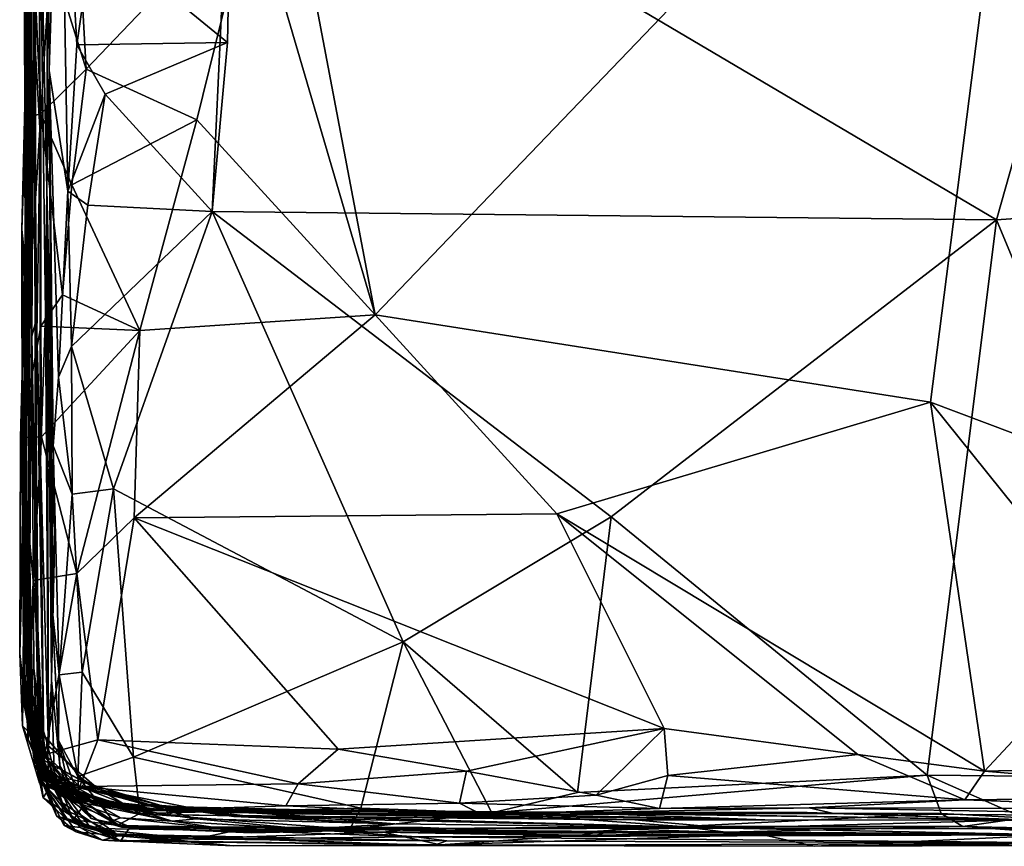
# Model space of a CAD drawing. Extents: x 0 to 41.1, y 0 to 7.7.
# Drawn here: x 0 to 1.1, y 0 to 0.9 of the extents above; entities that cross this region are included whole.
import ezdxf

# ---------------------------------------------------------------- set-up
doc = ezdxf.new("R2010")
doc.units = 0
doc.header["$MEASUREMENT"] = 0
doc.layers.add('1', color=7, linetype='Continuous')

msp = doc.modelspace()

# ---------------------------------------------------------------- linework, layer by layer
at = {"layer": '1'}
for points in [[(0.2714, 1.2257, 5.5059), (1.1401, 0.7129, 5.5216), (1.4671, 1.8689, 5.512)], [(1.1401, 0.7129, 5.5216), (1.7863, 0.7579, 5.5258), (1.4671, 1.8689, 5.512)], [(0.0419, 1.6748, 3.3068), (0.0389, 1.663, 2.6615), (0.0406, 0.6841, 2.6626)], [(0.0419, 1.6748, 3.3068), (0.0392, 0.7744, 3.0625), (0.0427, 0.5806, 3.342)], [(0.0406, 0.6841, 2.6626), (0.0392, 0.7744, 3.0625), (0.0419, 1.6748, 3.3068)], [(0.0419, 1.6748, 3.3068), (0.0427, 0.5806, 3.342), (0.0481, 1.556, 3.7593)], [(0.0385, 0.97, 1.9717), (0.0384, 0.6446, 2.3838), (0.0389, 1.663, 2.6615)], [(0.0406, 0.6841, 2.6626), (0.0389, 1.663, 2.6615), (0.0384, 0.6446, 2.3838)], [(0.0481, 1.556, 3.7593), (0.0427, 0.5806, 3.342), (0.0466, 0.5946, 3.8737)], [(0.0449, 0.935, 4.1615), (0.0481, 1.556, 3.7593), (0.0466, 0.5946, 3.8737)], [(0.0449, 0.935, 4.1615), (0.05, 1.524, 4.3032), (0.0481, 1.556, 3.7593)], [(0.05, 1.524, 4.3032), (0.0449, 0.935, 4.1615), (0.0524, 0.8108, 4.3199)], [(0.0524, 0.8108, 4.3199), (0.0513, 1.1561, 4.5872), (0.05, 1.524, 4.3032)], [(0.0393, 0.83, -0.8744), (0.0327, 1.4654, -0.5158), (0.041, 1.0976, -0.9234)], [(0.0327, 1.4654, -0.5158), (0.0393, 0.83, -0.8744), (0.0348, 1.0264, -0.3348)], [(1.1762, 1.3777, -0.9937), (0.4333, 0.6048, -1.0036), (0.291, 1.3541, -0.9959)], [(1.065, 0.5055, -0.9992), (0.4333, 0.6048, -1.0036), (1.1762, 1.3777, -0.9937)], [(1.065, 0.5055, -0.9992), (1.1762, 1.3777, -0.9937), (1.6009, 0.3039, -0.9968)], [(0.4333, 0.6048, -1.0036), (0.2935, 1.0818, -1.0015), (0.291, 1.3541, -0.9959)], [(0.0369, 1.3439, 0.4201), (0.0335, 1.1151, 0.3719), (0.0365, 0.8396, 0.4997)], [(0.0412, 0.7372, 1.1616), (0.0369, 1.3439, 0.4201), (0.0365, 0.8396, 0.4997)], [(0.0384, 0.9657, 1.3117), (0.0369, 1.3439, 0.4201), (0.0412, 0.7372, 1.1616)], [(0.0607, 1.1313, 5.3941), (0.0626, 0.8824, 5.4004), (0.0747, 1.2679, 5.4779)], [(0.0747, 1.2679, 5.4779), (0.0626, 0.8824, 5.4004), (0.0836, 0.7452, 5.4663)], [(0.094, 0.9117, 5.4953), (0.112, 1.0399, 5.5076), (0.0747, 1.2679, 5.4779)], [(0.0747, 1.2679, 5.4779), (0.0836, 0.7452, 5.4663), (0.094, 0.9117, 5.4953)], [(0.2714, 1.2257, 5.5059), (0.112, 1.0399, 5.5076), (0.2654, 0.9144, 5.5066)], [(0.2714, 1.2257, 5.5059), (0.2479, 0.7224, 5.5065), (1.1401, 0.7129, 5.5216)], [(0.2479, 0.7224, 5.5065), (0.2714, 1.2257, 5.5059), (0.2654, 0.9144, 5.5066)], [(0.0335, 1.1151, 0.3719), (0.0356, 1.1887, 0.1486), (0.035, 0.8431, -0.1117)], [(0.0356, 1.1887, 0.1486), (0.0348, 1.0264, -0.3348), (0.035, 0.8431, -0.1117)], [(0.1046, 0.8842, -1.0058), (0.0642, 1.0145, -0.9891), (0.0871, 1.1978, -1.0037)], [(0.2935, 1.0818, -1.0015), (0.1046, 0.8842, -1.0058), (0.0871, 1.1978, -1.0037)], [(0.0583, 0.6065, 4.6062), (0.0597, 0.7478, 4.9032), (0.0513, 1.1561, 4.5872)], [(0.0513, 1.1561, 4.5872), (0.0597, 0.7478, 4.9032), (0.0607, 1.1313, 5.3941)], [(0.0526, 0.4396, 4.4236), (0.0513, 1.1561, 4.5872), (0.0524, 0.8108, 4.3199)], [(0.0583, 0.6065, 4.6062), (0.0513, 1.1561, 4.5872), (0.0526, 0.4396, 4.4236)], [(0.0626, 0.8824, 5.4004), (0.0607, 1.1313, 5.3941), (0.0597, 0.7478, 4.9032)], [(0.035, 0.8431, -0.1117), (0.0365, 0.8396, 0.4997), (0.0335, 1.1151, 0.3719)], [(0.041, 1.0976, -0.9234), (0.0532, 0.8334, -0.9624), (0.0393, 0.83, -0.8744)], [(0.0532, 0.8334, -0.9624), (0.041, 1.0976, -0.9234), (0.0642, 1.0145, -0.9891)], [(0.2935, 1.0818, -1.0015), (0.2305, 0.8263, -1.0029), (0.1046, 0.8842, -1.0058)], [(0.2305, 0.8263, -1.0029), (0.2935, 1.0818, -1.0015), (0.4333, 0.6048, -1.0036)], [(0.094, 0.9117, 5.4953), (0.2654, 0.9144, 5.5066), (0.112, 1.0399, 5.5076)], [(0.0352, 0.4492, -0.6447), (0.0348, 1.0264, -0.3348), (0.0393, 0.83, -0.8744)], [(0.035, 0.8431, -0.1117), (0.0348, 1.0264, -0.3348), (0.0373, 0.6439, -0.2512)], [(0.0348, 1.0264, -0.3348), (0.0352, 0.4492, -0.6447), (0.0373, 0.6439, -0.2512)], [(0.0532, 0.8334, -0.9624), (0.0642, 1.0145, -0.9891), (0.1046, 0.8842, -1.0058)], [(0.0385, 0.97, 1.9717), (0.0373, 0.9456, 1.666), (0.0349, 0.4292, 1.949)], [(0.0363, 0.5071, 2.4469), (0.0385, 0.97, 1.9717), (0.0349, 0.4292, 1.949)], [(0.0384, 0.6446, 2.3838), (0.0385, 0.97, 1.9717), (0.0363, 0.5071, 2.4469)], [(0.0373, 0.9456, 1.666), (0.0384, 0.9657, 1.3117), (0.0394, 0.6372, 1.6322)], [(0.0384, 0.9657, 1.3117), (0.0412, 0.7372, 1.1616), (0.0394, 0.6372, 1.6322)], [(0.0394, 0.6372, 1.6322), (0.0349, 0.4292, 1.949), (0.0373, 0.9456, 1.666)], [(0.0449, 0.935, 4.1615), (0.0466, 0.5946, 3.8737), (0.0485, 0.5834, 4.0984)], [(0.0524, 0.8108, 4.3199), (0.0449, 0.935, 4.1615), (0.0485, 0.5834, 4.0984)], [(0.0836, 0.7452, 5.4663), (0.1261, 0.8555, 5.5107), (0.094, 0.9117, 5.4953)], [(0.1261, 0.8555, 5.5107), (0.2654, 0.9144, 5.5066), (0.094, 0.9117, 5.4953)], [(0.2479, 0.7224, 5.5065), (0.2654, 0.9144, 5.5066), (0.1261, 0.8555, 5.5107)], [(0.1046, 0.8842, -1.0058), (0.0883, 0.7525, -1.0074), (0.0532, 0.8334, -0.9624)], [(0.066, 0.2709, 5.1746), (0.0626, 0.8824, 5.4004), (0.0597, 0.7478, 4.9032)], [(0.0626, 0.8824, 5.4004), (0.0671, 0.456, 5.3647), (0.0733, 0.5339, 5.4495)], [(0.0836, 0.7452, 5.4663), (0.0626, 0.8824, 5.4004), (0.0733, 0.5339, 5.4495)], [(0.066, 0.2709, 5.1746), (0.0671, 0.456, 5.3647), (0.0626, 0.8824, 5.4004)], [(0.0883, 0.7525, -1.0074), (0.1046, 0.8842, -1.0058), (0.2305, 0.8263, -1.0029)], [(0.1065, 0.7294, 5.4919), (0.1261, 0.8555, 5.5107), (0.0836, 0.7452, 5.4663)], [(0.2479, 0.7224, 5.5065), (0.1261, 0.8555, 5.5107), (0.1065, 0.7294, 5.4919)], [(0.0373, 0.6439, -0.2512), (0.0313, 0.7018, 0.3394), (0.035, 0.8431, -0.1117)], [(0.0365, 0.8396, 0.4997), (0.035, 0.8431, -0.1117), (0.0313, 0.7018, 0.3394)], [(0.03, 0.4651, -0.9084), (0.0393, 0.83, -0.8744), (0.0532, 0.8334, -0.9624)], [(0.0532, 0.5918, -0.9672), (0.03, 0.4651, -0.9084), (0.0532, 0.8334, -0.9624)], [(0.0393, 0.83, -0.8744), (0.03, 0.4651, -0.9084), (0.0352, 0.4492, -0.6447)], [(0.0313, 0.7018, 0.3394), (0.0381, 0.5761, 0.6916), (0.0365, 0.8396, 0.4997)], [(0.0412, 0.7372, 1.1616), (0.0365, 0.8396, 0.4997), (0.0381, 0.5761, 0.6916)], [(0.0532, 0.8334, -0.9624), (0.0777, 0.6274, -0.9991), (0.0532, 0.5918, -0.9672)], [(0.0777, 0.6274, -0.9991), (0.0532, 0.8334, -0.9624), (0.0883, 0.7525, -1.0074)], [(0.1657, 0.587, -0.9984), (0.0883, 0.7525, -1.0074), (0.2305, 0.8263, -1.0029)], [(0.1657, 0.587, -0.9984), (0.2305, 0.8263, -1.0029), (0.4333, 0.6048, -1.0036)], [(0.0485, 0.5834, 4.0984), (0.0526, 0.4396, 4.4236), (0.0524, 0.8108, 4.3199)], [(0.0406, 0.6841, 2.6626), (0.0427, 0.5806, 3.342), (0.0392, 0.7744, 3.0625)], [(0.1657, 0.587, -0.9984), (0.0777, 0.6274, -0.9991), (0.0883, 0.7525, -1.0074)], [(1.7863, 0.7579, 5.5258), (1.1401, 0.7129, 5.5216), (1.4043, 0.0779, 5.5362)], [(0.0597, 0.7478, 4.9032), (0.0583, 0.6065, 4.6062), (0.0619, 0.1113, 4.5179)], [(0.065, 0.1894, 4.8108), (0.0597, 0.7478, 4.9032), (0.0619, 0.1113, 4.5179)], [(0.066, 0.2709, 5.1746), (0.0597, 0.7478, 4.9032), (0.0691, 0.3594, 4.999)], [(0.0597, 0.7478, 4.9032), (0.065, 0.1894, 4.8108), (0.0691, 0.3594, 4.999)], [(0.0836, 0.7452, 5.4663), (0.0733, 0.5339, 5.4495), (0.0879, 0.5687, 5.4965)], [(0.0836, 0.7452, 5.4663), (0.0879, 0.5687, 5.4965), (0.1065, 0.7294, 5.4919)], [(0.0381, 0.5761, 0.6916), (0.0343, 0.3383, 0.7802), (0.0412, 0.7372, 1.1616)], [(0.0412, 0.7372, 1.1616), (0.0343, 0.3383, 0.7802), (0.0393, 0.3751, 1.3145)], [(0.0393, 0.3751, 1.3145), (0.0394, 0.6372, 1.6322), (0.0412, 0.7372, 1.1616)], [(0.0879, 0.5687, 5.4965), (0.2479, 0.7224, 5.5065), (0.1065, 0.7294, 5.4919)], [(0.2479, 0.7224, 5.5065), (0.0879, 0.5687, 5.4965), (0.1357, 0.4068, 5.5084)], [(0.4652, 0.2332, 5.5131), (0.2479, 0.7224, 5.5065), (0.1357, 0.4068, 5.5084)], [(0.2479, 0.7224, 5.5065), (0.4652, 0.2332, 5.5131), (0.7019, 0.3752, 5.5187)], [(1.1401, 0.7129, 5.5216), (0.2479, 0.7224, 5.5065), (0.7019, 0.3752, 5.5187)], [(1.0614, 0.0813, 5.5332), (1.1401, 0.7129, 5.5216), (0.7019, 0.3752, 5.5187)], [(1.1401, 0.7129, 5.5216), (1.0614, 0.0813, 5.5332), (1.4043, 0.0779, 5.5362)], [(0.0342, 0.537, 0.0914), (0.0313, 0.7018, 0.3394), (0.0373, 0.6439, -0.2512)], [(0.0381, 0.5761, 0.6916), (0.0313, 0.7018, 0.3394), (0.0318, 0.4539, 0.4326)], [(0.0342, 0.537, 0.0914), (0.0318, 0.4539, 0.4326), (0.0313, 0.7018, 0.3394)], [(0.0406, 0.6841, 2.6626), (0.0363, 0.5071, 2.4469), (0.0391, 0.1735, 2.7559)], [(0.0363, 0.5071, 2.4469), (0.0406, 0.6841, 2.6626), (0.0384, 0.6446, 2.3838)], [(0.0391, 0.1735, 2.7559), (0.0427, 0.5806, 3.342), (0.0406, 0.6841, 2.6626)], [(0.0322, 0.1376, -0.4918), (0.0373, 0.6439, -0.2512), (0.029, 0.2199, -0.8029)], [(0.029, 0.2199, -0.8029), (0.0373, 0.6439, -0.2512), (0.0352, 0.4492, -0.6447)], [(0.0322, 0.1376, -0.4918), (0.0334, 0.2245, -0.1774), (0.0373, 0.6439, -0.2512)], [(0.0334, 0.2245, -0.1774), (0.0342, 0.537, 0.0914), (0.0373, 0.6439, -0.2512)], [(0.0349, 0.4292, 1.949), (0.0394, 0.6372, 1.6322), (0.041, 0.1669, 1.9388)], [(0.0394, 0.6372, 1.6322), (0.0393, 0.3751, 1.3145), (0.041, 0.1669, 1.9388)], [(0.1657, 0.587, -0.9984), (0.0532, 0.5918, -0.9672), (0.0777, 0.6274, -0.9991)], [(0.0526, 0.4396, 4.4236), (0.0619, 0.1113, 4.5179), (0.0583, 0.6065, 4.6062)], [(0.0513, 0.1, 3.7011), (0.0466, 0.5946, 3.8737), (0.0427, 0.5806, 3.342)], [(0.0461, 0.3211, 4.0135), (0.0485, 0.5834, 4.0984), (0.0466, 0.5946, 3.8737)], [(0.0513, 0.1, 3.7011), (0.0461, 0.3211, 4.0135), (0.0466, 0.5946, 3.8737)], [(0.1592, 0.3742, -1.015), (0.4333, 0.6048, -1.0036), (0.64, 0.3785, -1.0071)], [(0.1657, 0.587, -0.9984), (0.4333, 0.6048, -1.0036), (0.1592, 0.3742, -1.015)], [(1.065, 0.5055, -0.9992), (0.64, 0.3785, -1.0071), (0.4333, 0.6048, -1.0036)], [(0.0536, 0.466, -0.9854), (0.03, 0.4651, -0.9084), (0.0532, 0.5918, -0.9672)], [(0.0564, 0.0984, 4.2939), (0.0485, 0.5834, 4.0984), (0.0461, 0.3211, 4.0135)], [(0.0564, 0.0984, 4.2939), (0.0526, 0.4396, 4.4236), (0.0485, 0.5834, 4.0984)], [(0.1657, 0.587, -0.9984), (0.0536, 0.466, -0.9854), (0.0532, 0.5918, -0.9672)], [(0.1657, 0.587, -0.9984), (0.0939, 0.3107, -1.0079), (0.0536, 0.466, -0.9854)], [(0.1592, 0.3742, -1.015), (0.0939, 0.3107, -1.0079), (0.1657, 0.587, -0.9984)], [(0.0381, 0.5761, 0.6916), (0.0318, 0.4539, 0.4326), (0.0337, 0.1629, 0.5556)], [(0.0337, 0.1629, 0.5556), (0.0343, 0.3383, 0.7802), (0.0381, 0.5761, 0.6916)], [(0.0427, 0.5806, 3.342), (0.0391, 0.1735, 2.7559), (0.045, 0.203, 3.3461)], [(0.0427, 0.5806, 3.342), (0.045, 0.203, 3.3461), (0.0513, 0.1, 3.7011)], [(0.0733, 0.5339, 5.4495), (0.0885, 0.4011, 5.4768), (0.0879, 0.5687, 5.4965)], [(0.0879, 0.5687, 5.4965), (0.0885, 0.4011, 5.4768), (0.1357, 0.4068, 5.5084)], [(0.0337, 0.1629, 0.5556), (0.0318, 0.4539, 0.4326), (0.0342, 0.537, 0.0914)], [(0.0334, 0.2245, -0.1774), (0.0378, 0.1472, 0.2949), (0.0342, 0.537, 0.0914)], [(0.0337, 0.1629, 0.5556), (0.0342, 0.537, 0.0914), (0.0378, 0.1472, 0.2949)], [(0.0733, 0.5339, 5.4495), (0.0671, 0.456, 5.3647), (0.0885, 0.4011, 5.4768)], [(0.0393, 0.1445, 2.3216), (0.0363, 0.5071, 2.4469), (0.0349, 0.4292, 1.949)], [(0.0393, 0.1445, 2.3216), (0.0391, 0.1735, 2.7559), (0.0363, 0.5071, 2.4469)], [(1.065, 0.5055, -0.9992), (1.1266, 0.0859, -0.9991), (0.64, 0.3785, -1.0071)], [(1.1266, 0.0859, -0.9991), (1.065, 0.5055, -0.9992), (1.2749, 0.2449, -0.9967)], [(1.2749, 0.2449, -0.9967), (1.065, 0.5055, -0.9992), (1.6009, 0.3039, -0.9968)], [(0.039, 0.1308, -0.9291), (0.029, 0.2199, -0.8029), (0.03, 0.4651, -0.9084)], [(0.029, 0.2199, -0.8029), (0.0352, 0.4492, -0.6447), (0.03, 0.4651, -0.9084)], [(0.0536, 0.466, -0.9854), (0.0443, 0.3028, -0.9576), (0.03, 0.4651, -0.9084)], [(0.039, 0.1308, -0.9291), (0.03, 0.4651, -0.9084), (0.0443, 0.3028, -0.9576)], [(0.0939, 0.3107, -1.0079), (0.0443, 0.3028, -0.9576), (0.0536, 0.466, -0.9854)], [(0.0671, 0.456, 5.3647), (0.066, 0.2709, 5.1746), (0.0738, 0.1954, 5.4057)], [(0.0738, 0.1954, 5.4057), (0.0885, 0.4011, 5.4768), (0.0671, 0.456, 5.3647)], [(0.0564, 0.0984, 4.2939), (0.0619, 0.1113, 4.5179), (0.0526, 0.4396, 4.4236)], [(0.0393, 0.1445, 2.3216), (0.0349, 0.4292, 1.949), (0.0349, 0.1739, 2.1066)], [(0.0349, 0.1739, 2.1066), (0.0349, 0.4292, 1.949), (0.041, 0.1669, 1.9388)], [(0.0885, 0.4011, 5.4768), (0.0999, 0.1985, 5.4906), (0.1357, 0.4068, 5.5084)], [(0.1583, 0.1021, 5.5161), (0.1357, 0.4068, 5.5084), (0.0999, 0.1985, 5.4906)], [(0.1357, 0.4068, 5.5084), (0.1583, 0.1021, 5.5161), (0.4652, 0.2332, 5.5131)], [(0.0738, 0.1954, 5.4057), (0.0999, 0.1985, 5.4906), (0.0885, 0.4011, 5.4768)], [(0.0343, 0.3383, 0.7802), (0.0391, 0.2173, 0.9641), (0.0393, 0.3751, 1.3145)], [(0.041, 0.1447, 1.3979), (0.0393, 0.3751, 1.3145), (0.0391, 0.2173, 0.9641)], [(0.041, 0.1447, 1.3979), (0.0437, 0.1734, 1.6253), (0.0393, 0.3751, 1.3145)], [(0.041, 0.1669, 1.9388), (0.0393, 0.3751, 1.3145), (0.0437, 0.1734, 1.6253)], [(0.0939, 0.3107, -1.0079), (0.1592, 0.3742, -1.015), (0.1177, 0.1217, -1.012)], [(0.3912, 0.1109, -1.0099), (0.1177, 0.1217, -1.012), (0.1592, 0.3742, -1.015)], [(0.7623, 0.1347, -1.0083), (0.1592, 0.3742, -1.015), (0.64, 0.3785, -1.0071)], [(0.7623, 0.1347, -1.0083), (0.3912, 0.1109, -1.0099), (0.1592, 0.3742, -1.015)], [(0.6636, 0.0616, 5.5238), (0.7019, 0.3752, 5.5187), (0.4652, 0.2332, 5.5131)], [(0.9824, 0.105, -1.0058), (0.64, 0.3785, -1.0071), (1.1266, 0.0859, -0.9991)], [(0.9824, 0.105, -1.0058), (0.7623, 0.1347, -1.0083), (0.64, 0.3785, -1.0071)], [(0.7019, 0.3752, 5.5187), (0.6636, 0.0616, 5.5238), (1.0614, 0.0813, 5.5332)], [(0.0691, 0.3594, 4.999), (0.065, 0.1894, 4.8108), (0.066, 0.2709, 5.1746)], [(0.0343, 0.3383, 0.7802), (0.0337, 0.1629, 0.5556), (0.0461, 0.0993, 0.9416)], [(0.0461, 0.0993, 0.9416), (0.0391, 0.2173, 0.9641), (0.0343, 0.3383, 0.7802)], [(0.0564, 0.0984, 4.2939), (0.0461, 0.3211, 4.0135), (0.0549, 0.0725, 3.992)], [(0.0549, 0.0725, 3.992), (0.0461, 0.3211, 4.0135), (0.0513, 0.1, 3.7011)], [(0.0443, 0.3028, -0.9576), (0.0575, 0.105, -0.9767), (0.039, 0.1308, -0.9291)], [(0.0939, 0.3107, -1.0079), (0.0575, 0.105, -0.9767), (0.0443, 0.3028, -0.9576)], [(0.1177, 0.1217, -1.012), (0.0575, 0.105, -0.9767), (0.0939, 0.3107, -1.0079)], [(0.066, 0.2709, 5.1746), (0.065, 0.1894, 4.8108), (0.0748, 0.092, 4.8808)], [(0.066, 0.2709, 5.1746), (0.0748, 0.092, 4.8808), (0.0733, 0.121, 5.2817)], [(0.0738, 0.1954, 5.4057), (0.066, 0.2709, 5.1746), (0.0733, 0.121, 5.2817)], [(1.1266, 0.0859, -0.9991), (1.2749, 0.2449, -0.9967), (1.5722, 0.0966, -0.9862)], [(0.0386, 0.1225, -0.1735), (0.0334, 0.2245, -0.1774), (0.0322, 0.1376, -0.4918)], [(0.0334, 0.2245, -0.1774), (0.0386, 0.1225, -0.1735), (0.0378, 0.1472, 0.2949)], [(0.417, 0.0438, 5.5057), (0.4652, 0.2332, 5.5131), (0.1583, 0.1021, 5.5161)], [(0.4652, 0.2332, 5.5131), (0.417, 0.0438, 5.5057), (0.5662, 0.0387, 5.5085)], [(0.6636, 0.0616, 5.5238), (0.4652, 0.2332, 5.5131), (0.5662, 0.0387, 5.5085)], [(0.039, 0.1308, -0.9291), (0.0322, 0.1376, -0.4918), (0.029, 0.2199, -0.8029)], [(0.0461, 0.0993, 0.9416), (0.041, 0.1447, 1.3979), (0.0391, 0.2173, 0.9641)], [(0.045, 0.203, 3.3461), (0.0391, 0.1735, 2.7559), (0.0503, 0.0798, 3.2667)], [(0.045, 0.203, 3.3461), (0.0555, 0.1174, 3.4761), (0.0513, 0.1, 3.7011)], [(0.0503, 0.0798, 3.2667), (0.0555, 0.1174, 3.4761), (0.045, 0.203, 3.3461)], [(0.0951, 0.0798, 5.4675), (0.0738, 0.1954, 5.4057), (0.0733, 0.121, 5.2817)], [(0.0738, 0.1954, 5.4057), (0.0951, 0.0798, 5.4675), (0.0999, 0.1985, 5.4906)], [(0.0951, 0.0798, 5.4675), (0.1583, 0.1021, 5.5161), (0.0999, 0.1985, 5.4906)], [(0.065, 0.1894, 4.8108), (0.0619, 0.1113, 4.5179), (0.068, 0.0849, 4.7305)], [(0.068, 0.0849, 4.7305), (0.0748, 0.092, 4.8808), (0.065, 0.1894, 4.8108)], [(0.0393, 0.1445, 2.3216), (0.0349, 0.1739, 2.1066), (0.0468, 0.0885, 2.2156)], [(0.0559, 0.1047, 1.8963), (0.0468, 0.0885, 2.2156), (0.0349, 0.1739, 2.1066)], [(0.0559, 0.1047, 1.8963), (0.0349, 0.1739, 2.1066), (0.041, 0.1669, 1.9388)], [(0.0391, 0.1735, 2.7559), (0.0558, 0.0557, 2.9506), (0.0503, 0.0798, 3.2667)], [(0.0393, 0.1445, 2.3216), (0.0446, 0.1462, 2.6514), (0.0391, 0.1735, 2.7559)], [(0.0391, 0.1735, 2.7559), (0.0446, 0.1462, 2.6514), (0.0558, 0.0557, 2.9506)], [(0.0437, 0.1734, 1.6253), (0.041, 0.1447, 1.3979), (0.0526, 0.1005, 1.4679)], [(0.041, 0.1669, 1.9388), (0.0437, 0.1734, 1.6253), (0.0559, 0.1047, 1.8963)], [(0.0615, 0.0754, 1.7492), (0.0559, 0.1047, 1.8963), (0.0437, 0.1734, 1.6253)], [(0.0437, 0.1734, 1.6253), (0.0609, 0.1151, 1.6267), (0.0615, 0.0754, 1.7492)], [(0.0526, 0.1005, 1.4679), (0.0609, 0.1151, 1.6267), (0.0437, 0.1734, 1.6253)], [(0.0337, 0.1629, 0.5556), (0.0378, 0.1472, 0.2949), (0.0513, 0.0813, 0.3754)], [(0.0337, 0.1629, 0.5556), (0.0513, 0.0813, 0.3754), (0.049, 0.0917, 0.5335)], [(0.0337, 0.1629, 0.5556), (0.049, 0.0917, 0.5335), (0.0548, 0.0773, 0.73)], [(0.0337, 0.1629, 0.5556), (0.0548, 0.0773, 0.73), (0.0461, 0.0993, 0.9416)], [(0.0386, 0.1225, -0.1735), (0.0516, 0.0948, 0.2993), (0.0378, 0.1472, 0.2949)], [(0.0516, 0.0948, 0.2993), (0.0513, 0.0813, 0.3754), (0.0378, 0.1472, 0.2949)], [(0.0489, 0.0936, 2.3716), (0.0446, 0.1462, 2.6514), (0.0393, 0.1445, 2.3216)], [(0.0446, 0.1462, 2.6514), (0.0681, 0.0763, 2.7357), (0.0558, 0.0557, 2.9506)], [(0.0681, 0.0763, 2.7357), (0.0446, 0.1462, 2.6514), (0.0489, 0.0936, 2.3716)], [(0.0322, 0.1376, -0.4918), (0.0565, 0.0786, -0.3713), (0.0386, 0.1225, -0.1735)], [(0.0322, 0.1376, -0.4918), (0.0514, 0.0724, -0.5219), (0.0565, 0.0786, -0.3713)], [(0.0322, 0.1376, -0.4918), (0.039, 0.1308, -0.9291), (0.0528, 0.0889, -0.7491)], [(0.0528, 0.0889, -0.7491), (0.0514, 0.0724, -0.5219), (0.0322, 0.1376, -0.4918)], [(0.0489, 0.0936, 2.3716), (0.0393, 0.1445, 2.3216), (0.0468, 0.0885, 2.2156)], [(0.0526, 0.1005, 1.4679), (0.041, 0.1447, 1.3979), (0.1038, 0.0727, 1.4001)], [(0.0612, 0.0829, 1.2895), (0.1038, 0.0727, 1.4001), (0.041, 0.1447, 1.3979)], [(0.0612, 0.0829, 1.2895), (0.041, 0.1447, 1.3979), (0.0461, 0.0993, 0.9416)], [(0.7623, 0.1347, -1.0083), (0.5372, 0.0859, -0.9987), (0.3912, 0.1109, -1.0099)], [(0.6849, 0.0588, -0.9918), (0.5372, 0.0859, -0.9987), (0.7623, 0.1347, -1.0083)], [(0.7663, 0.081, -0.996), (0.6849, 0.0588, -0.9918), (0.7623, 0.1347, -1.0083)], [(0.7623, 0.1347, -1.0083), (0.9824, 0.105, -1.0058), (0.7663, 0.081, -0.996)], [(0.0528, 0.0889, -0.7491), (0.039, 0.1308, -0.9291), (0.0575, 0.105, -0.9767)], [(0.0386, 0.1225, -0.1735), (0.0553, 0.0809, -0.097), (0.0516, 0.0948, 0.2993)], [(0.0553, 0.0809, -0.097), (0.0386, 0.1225, -0.1735), (0.0565, 0.0786, -0.3713)], [(0.0798, 0.0423, 3.4988), (0.0555, 0.1174, 3.4761), (0.0503, 0.0798, 3.2667)], [(0.0555, 0.1174, 3.4761), (0.0798, 0.0423, 3.4988), (0.0513, 0.1, 3.7011)], [(0.119, 0.0653, 1.6454), (0.0609, 0.1151, 1.6267), (0.0526, 0.1005, 1.4679)], [(0.1177, 0.1217, -1.012), (0.0973, 0.0685, -0.9638), (0.0575, 0.105, -0.9767)], [(0.119, 0.0653, 1.6454), (0.0615, 0.0754, 1.7492), (0.0609, 0.1151, 1.6267)], [(0.0733, 0.121, 5.2817), (0.0876, 0.0541, 5.1804), (0.0965, 0.0555, 5.3314)], [(0.0733, 0.121, 5.2817), (0.0748, 0.092, 4.8808), (0.0876, 0.0541, 5.1804)], [(0.0951, 0.0798, 5.4675), (0.0733, 0.121, 5.2817), (0.0965, 0.0555, 5.3314)], [(0.3456, 0.0717, -0.9935), (0.0973, 0.0685, -0.9638), (0.1177, 0.1217, -1.012)], [(0.1177, 0.1217, -1.012), (0.3912, 0.1109, -1.0099), (0.3456, 0.0717, -0.9935)], [(0.0559, 0.1047, 1.8963), (0.0863, 0.0665, 2.2172), (0.0468, 0.0885, 2.2156)], [(0.0575, 0.105, -0.9767), (0.0973, 0.0685, -0.9638), (0.0528, 0.0889, -0.7491)], [(0.0615, 0.0754, 1.7492), (0.0853, 0.0721, 1.8815), (0.0559, 0.1047, 1.8963)], [(0.0853, 0.0721, 1.8815), (0.0863, 0.0665, 2.2172), (0.0559, 0.1047, 1.8963)], [(0.0564, 0.0984, 4.2939), (0.0769, 0.0504, 4.4947), (0.0619, 0.1113, 4.5179)], [(0.068, 0.0849, 4.7305), (0.0619, 0.1113, 4.5179), (0.0769, 0.0504, 4.4947)], [(0.1583, 0.1021, 5.5161), (0.0951, 0.0798, 5.4675), (0.1657, 0.0379, 5.4848)], [(0.1583, 0.1021, 5.5161), (0.1657, 0.0379, 5.4848), (0.417, 0.0438, 5.5057)], [(0.3456, 0.0717, -0.9935), (0.3912, 0.1109, -1.0099), (0.5372, 0.0859, -0.9987)], [(0.7663, 0.081, -0.996), (0.9824, 0.105, -1.0058), (1.1042, 0.0536, -0.961)], [(0.9824, 0.105, -1.0058), (1.1266, 0.0859, -0.9991), (1.1042, 0.0536, -0.961)], [(0.0461, 0.0993, 0.9416), (0.0548, 0.0773, 0.73), (0.074, 0.0673, 0.9107)], [(0.1035, 0.0491, 0.9969), (0.0845, 0.0556, 1.2), (0.0461, 0.0993, 0.9416)], [(0.074, 0.0673, 0.9107), (0.1035, 0.0491, 0.9969), (0.0461, 0.0993, 0.9416)], [(0.0461, 0.0993, 0.9416), (0.0845, 0.0556, 1.2), (0.0612, 0.0829, 1.2895)], [(0.0468, 0.0885, 2.2156), (0.0863, 0.0665, 2.2172), (0.0489, 0.0936, 2.3716)], [(0.0489, 0.0936, 2.3716), (0.0863, 0.0665, 2.2172), (0.0848, 0.0533, 2.4565)], [(0.0489, 0.0936, 2.3716), (0.0848, 0.0533, 2.4565), (0.0681, 0.0763, 2.7357)], [(0.049, 0.0917, 0.5335), (0.0792, 0.0562, 0.6474), (0.0548, 0.0773, 0.73)], [(0.049, 0.0917, 0.5335), (0.1031, 0.0533, 0.5301), (0.0792, 0.0562, 0.6474)], [(0.1031, 0.0533, 0.5301), (0.049, 0.0917, 0.5335), (0.0513, 0.0813, 0.3754)], [(0.0513, 0.1, 3.7011), (0.0798, 0.0423, 3.4988), (0.1032, 0.0221, 3.6064)], [(0.0708, 0.0352, 3.7851), (0.0513, 0.1, 3.7011), (0.1032, 0.0221, 3.6064)], [(0.0708, 0.0352, 3.7851), (0.0549, 0.0725, 3.992), (0.0513, 0.1, 3.7011)], [(0.1175, 0.0477, 0.3271), (0.0513, 0.0813, 0.3754), (0.0516, 0.0948, 0.2993)], [(0.0553, 0.0809, -0.097), (0.0797, 0.0612, 0.1675), (0.0516, 0.0948, 0.2993)], [(0.0797, 0.0612, 0.1675), (0.1175, 0.0477, 0.3271), (0.0516, 0.0948, 0.2993)], [(0.1038, 0.0727, 1.4001), (0.119, 0.0653, 1.6454), (0.0526, 0.1005, 1.4679)], [(0.0564, 0.0984, 4.2939), (0.0549, 0.0725, 3.992), (0.0769, 0.0504, 4.4947)], [(0.1003, 0.0451, 4.8325), (0.0748, 0.092, 4.8808), (0.068, 0.0849, 4.7305)], [(0.0876, 0.0541, 5.1804), (0.0748, 0.092, 4.8808), (0.1101, 0.0322, 5.07)], [(0.1003, 0.0451, 4.8325), (0.1101, 0.0322, 5.07), (0.0748, 0.092, 4.8808)], [(1.1266, 0.0859, -0.9991), (1.5722, 0.0966, -0.9862), (1.4695, 0.0574, -0.9559)], [(0.0503, 0.0798, 3.2667), (0.0812, 0.0325, 3.2056), (0.1386, 0.0148, 3.4737)], [(0.0503, 0.0798, 3.2667), (0.1386, 0.0148, 3.4737), (0.0798, 0.0423, 3.4988)], [(0.0812, 0.0325, 3.2056), (0.0503, 0.0798, 3.2667), (0.0558, 0.0557, 2.9506)], [(0.1175, 0.0477, 0.3271), (0.1031, 0.0533, 0.5301), (0.0513, 0.0813, 0.3754)], [(0.0514, 0.0724, -0.5219), (0.0528, 0.0889, -0.7491), (0.0799, 0.0635, -0.6551)], [(0.0923, 0.054, -0.4035), (0.0565, 0.0786, -0.3713), (0.0514, 0.0724, -0.5219)], [(0.0799, 0.0635, -0.6551), (0.0528, 0.0889, -0.7491), (0.0973, 0.0685, -0.9638)], [(0.0923, 0.054, -0.4035), (0.0957, 0.0536, -0.0606), (0.0553, 0.0809, -0.097)], [(0.0957, 0.0536, -0.0606), (0.0797, 0.0612, 0.1675), (0.0553, 0.0809, -0.097)], [(0.0553, 0.0809, -0.097), (0.0565, 0.0786, -0.3713), (0.0923, 0.054, -0.4035)], [(0.0845, 0.0556, 1.2), (0.1038, 0.0727, 1.4001), (0.0612, 0.0829, 1.2895)], [(0.068, 0.0849, 4.7305), (0.0899, 0.0308, 4.6835), (0.1003, 0.0451, 4.8325)], [(0.0769, 0.0504, 4.4947), (0.0899, 0.0308, 4.6835), (0.068, 0.0849, 4.7305)], [(0.1393, 0.0244, 5.4079), (0.0951, 0.0798, 5.4675), (0.0965, 0.0555, 5.3314)], [(0.1657, 0.0379, 5.4848), (0.0951, 0.0798, 5.4675), (0.1393, 0.0244, 5.4079)], [(0.5293, 0.0498, -0.942), (0.3456, 0.0717, -0.9935), (0.5372, 0.0859, -0.9987)], [(0.5293, 0.0498, -0.942), (0.5372, 0.0859, -0.9987), (0.6849, 0.0588, -0.9918)], [(1.0614, 0.0813, 5.5332), (0.6636, 0.0616, 5.5238), (0.5662, 0.0387, 5.5085)], [(0.5662, 0.0387, 5.5085), (1.0773, 0.0378, 5.5039), (1.0614, 0.0813, 5.5332)], [(0.7663, 0.081, -0.996), (0.7568, 0.0437, -0.9372), (0.6849, 0.0588, -0.9918)], [(0.7663, 0.081, -0.996), (1.1042, 0.0536, -0.961), (0.7568, 0.0437, -0.9372)], [(1.0773, 0.0378, 5.5039), (1.171, 0.0328, 5.515), (1.0614, 0.0813, 5.5332)], [(1.0614, 0.0813, 5.5332), (1.171, 0.0328, 5.515), (1.4043, 0.0779, 5.5362)], [(1.1042, 0.0536, -0.961), (1.1266, 0.0859, -0.9991), (1.4695, 0.0574, -0.9559)], [(0.0514, 0.0724, -0.5219), (0.0799, 0.0635, -0.6551), (0.0923, 0.054, -0.4035)], [(0.1456, 0.0449, 0.8869), (0.0548, 0.0773, 0.73), (0.0792, 0.0562, 0.6474)], [(0.1456, 0.0449, 0.8869), (0.074, 0.0673, 0.9107), (0.0548, 0.0773, 0.73)], [(0.0797, 0.0244, 4.2003), (0.0769, 0.0504, 4.4947), (0.0549, 0.0725, 3.992)], [(0.0549, 0.0725, 3.992), (0.0931, 0.0169, 4.0641), (0.0797, 0.0244, 4.2003)], [(0.0549, 0.0725, 3.992), (0.0708, 0.0352, 3.7851), (0.0931, 0.0169, 4.0641)], [(0.0681, 0.0763, 2.7357), (0.1103, 0.0208, 2.9539), (0.0558, 0.0557, 2.9506)], [(0.0615, 0.0754, 1.7492), (0.1763, 0.048, 1.7796), (0.0853, 0.0721, 1.8815)], [(0.119, 0.0653, 1.6454), (0.1763, 0.048, 1.7796), (0.0615, 0.0754, 1.7492)], [(0.1103, 0.0208, 2.9539), (0.0681, 0.0763, 2.7357), (0.1435, 0.0331, 2.7496)], [(0.0681, 0.0763, 2.7357), (0.0848, 0.0533, 2.4565), (0.1435, 0.0331, 2.7496)], [(0.1035, 0.0491, 0.9969), (0.074, 0.0673, 0.9107), (0.1456, 0.0449, 0.8869)], [(0.0799, 0.0635, -0.6551), (0.0973, 0.0685, -0.9638), (0.1667, 0.0414, -0.7188)], [(0.0845, 0.0556, 1.2), (0.1948, 0.0446, 1.2747), (0.1038, 0.0727, 1.4001)], [(0.0853, 0.0721, 1.8815), (0.1337, 0.0455, 2.0684), (0.0863, 0.0665, 2.2172)], [(0.2302, 0.0319, 2.0216), (0.0853, 0.0721, 1.8815), (0.1763, 0.048, 1.7796)], [(0.0853, 0.0721, 1.8815), (0.2302, 0.0319, 2.0216), (0.1337, 0.0455, 2.0684)], [(0.3456, 0.0717, -0.9935), (0.3316, 0.0466, -0.9294), (0.0973, 0.0685, -0.9638)], [(0.0973, 0.0685, -0.9638), (0.3316, 0.0466, -0.9294), (0.1667, 0.0414, -0.7188)], [(0.1912, 0.0466, 1.5307), (0.119, 0.0653, 1.6454), (0.1038, 0.0727, 1.4001)], [(0.1912, 0.0466, 1.5307), (0.1038, 0.0727, 1.4001), (0.1948, 0.0446, 1.2747)], [(0.3316, 0.0466, -0.9294), (0.3456, 0.0717, -0.9935), (0.5293, 0.0498, -0.942)], [(0.1456, 0.0449, 0.8869), (0.0792, 0.0562, 0.6474), (0.2059, 0.0403, 0.6137)], [(0.1031, 0.0533, 0.5301), (0.2059, 0.0403, 0.6137), (0.0792, 0.0562, 0.6474)], [(0.0797, 0.0612, 0.1675), (0.0957, 0.0536, -0.0606), (0.1801, 0.0431, 0.0837)], [(0.1175, 0.0477, 0.3271), (0.0797, 0.0612, 0.1675), (0.1801, 0.0431, 0.0837)], [(0.0923, 0.054, -0.4035), (0.0799, 0.0635, -0.6551), (0.1667, 0.0414, -0.7188)], [(0.0863, 0.0665, 2.2172), (0.2025, 0.0293, 2.2845), (0.0848, 0.0533, 2.4565)], [(0.0863, 0.0665, 2.2172), (0.1337, 0.0455, 2.0684), (0.2025, 0.0293, 2.2845)], [(0.2726, 0.0346, 1.6627), (0.1763, 0.048, 1.7796), (0.119, 0.0653, 1.6454)], [(0.119, 0.0653, 1.6454), (0.1912, 0.0466, 1.5307), (0.2726, 0.0346, 1.6627)], [(0.6849, 0.0588, -0.9918), (0.7568, 0.0437, -0.9372), (0.5293, 0.0498, -0.942)], [(1.4695, 0.0574, -0.9559), (1.3773, 0.0431, -0.9083), (1.1042, 0.0536, -0.961)], [(0.0558, 0.0557, 2.9506), (0.1103, 0.0208, 2.9539), (0.0812, 0.0325, 3.2056)], [(0.1437, 0.0066, 4.59), (0.0769, 0.0504, 4.4947), (0.0977, 0.0218, 4.4046)], [(0.0899, 0.0308, 4.6835), (0.0769, 0.0504, 4.4947), (0.1437, 0.0066, 4.59)], [(0.0797, 0.0244, 4.2003), (0.0977, 0.0218, 4.4046), (0.0769, 0.0504, 4.4947)], [(0.0845, 0.0556, 1.2), (0.1035, 0.0491, 0.9969), (0.198, 0.0364, 1.0549)], [(0.0845, 0.0556, 1.2), (0.198, 0.0364, 1.0549), (0.1948, 0.0446, 1.2747)], [(0.1435, 0.0331, 2.7496), (0.0848, 0.0533, 2.4565), (0.2025, 0.0293, 2.2845)], [(0.0876, 0.0541, 5.1804), (0.1452, 0.0223, 5.2101), (0.0965, 0.0555, 5.3314)], [(0.0876, 0.0541, 5.1804), (0.1101, 0.0322, 5.07), (0.1452, 0.0223, 5.2101)], [(0.1545, 0.0228, 4.8108), (0.1003, 0.0451, 4.8325), (0.0899, 0.0308, 4.6835)], [(0.1667, 0.0414, -0.7188), (0.16, 0.0424, -0.4568), (0.0923, 0.054, -0.4035)], [(0.1801, 0.0431, 0.0837), (0.0957, 0.0536, -0.0606), (0.0923, 0.054, -0.4035)], [(0.0923, 0.054, -0.4035), (0.16, 0.0424, -0.4568), (0.1801, 0.0431, 0.0837)], [(0.1393, 0.0244, 5.4079), (0.0965, 0.0555, 5.3314), (0.1452, 0.0223, 5.2101)], [(0.1003, 0.0451, 4.8325), (0.1545, 0.0228, 4.8108), (0.1101, 0.0322, 5.07)], [(0.2059, 0.0403, 0.6137), (0.1031, 0.0533, 0.5301), (0.1175, 0.0477, 0.3271)], [(0.1456, 0.0449, 0.8869), (0.198, 0.0364, 1.0549), (0.1035, 0.0491, 0.9969)], [(0.1175, 0.0477, 0.3271), (0.414, 0.0404, 0.2824), (0.2059, 0.0403, 0.6137)], [(0.414, 0.0404, 0.2824), (0.1175, 0.0477, 0.3271), (0.1801, 0.0431, 0.0837)], [(0.2025, 0.0293, 2.2845), (0.1337, 0.0455, 2.0684), (0.2302, 0.0319, 2.0216)], [(0.2059, 0.0403, 0.6137), (0.198, 0.0364, 1.0549), (0.1456, 0.0449, 0.8869)], [(0.5549, 0.0363, -0.6771), (0.1667, 0.0414, -0.7188), (0.3316, 0.0466, -0.9294)], [(0.1763, 0.048, 1.7796), (0.4556, 0.0261, 1.8423), (0.2302, 0.0319, 2.0216)], [(0.2726, 0.0346, 1.6627), (0.4556, 0.0261, 1.8423), (0.1763, 0.048, 1.7796)], [(0.1912, 0.0466, 1.5307), (0.1948, 0.0446, 1.2747), (0.2985, 0.0338, 1.4945)], [(0.2726, 0.0346, 1.6627), (0.1912, 0.0466, 1.5307), (0.2985, 0.0338, 1.4945)], [(0.5293, 0.0498, -0.942), (0.5549, 0.0363, -0.6771), (0.3316, 0.0466, -0.9294)], [(0.5293, 0.0498, -0.942), (0.7568, 0.0437, -0.9372), (0.5549, 0.0363, -0.6771)], [(0.9271, 0.0444, -0.8598), (0.7568, 0.0437, -0.9372), (1.1042, 0.0536, -0.961)], [(0.9271, 0.0444, -0.8598), (1.1042, 0.0536, -0.961), (1.3773, 0.0431, -0.9083)], [(0.0708, 0.0352, 3.7851), (0.1032, 0.0221, 3.6064), (0.1414, 0.0126, 3.7184)], [(0.0931, 0.0169, 4.0641), (0.0708, 0.0352, 3.7851), (0.1414, 0.0126, 3.7184)], [(0.1386, 0.0148, 3.4737), (0.1032, 0.0221, 3.6064), (0.0798, 0.0423, 3.4988)], [(0.4044, 0.0201, 5.4711), (0.1657, 0.0379, 5.4848), (0.1393, 0.0244, 5.4079)], [(0.1801, 0.0431, 0.0837), (0.16, 0.0424, -0.4568), (0.3502, 0.0371, -0.2224)], [(0.16, 0.0424, -0.4568), (0.5783, 0.0398, -0.2853), (0.3502, 0.0371, -0.2224)], [(0.1667, 0.0414, -0.7188), (0.5549, 0.0363, -0.6771), (0.16, 0.0424, -0.4568)], [(0.5783, 0.0398, -0.2853), (0.16, 0.0424, -0.4568), (0.5549, 0.0363, -0.6771)], [(0.417, 0.0438, 5.5057), (0.1657, 0.0379, 5.4848), (0.4044, 0.0201, 5.4711)], [(0.1801, 0.0431, 0.0837), (0.3502, 0.0371, -0.2224), (0.6381, 0.0393, 0.0037)], [(0.414, 0.0404, 0.2824), (0.1801, 0.0431, 0.0837), (0.6381, 0.0393, 0.0037)], [(0.1948, 0.0446, 1.2747), (0.3659, 0.034, 1.2189), (0.2985, 0.0338, 1.4945)], [(0.198, 0.0364, 1.0549), (0.3659, 0.034, 1.2189), (0.1948, 0.0446, 1.2747)], [(0.2059, 0.0403, 0.6137), (0.7287, 0.0308, 0.8535), (0.198, 0.0364, 1.0549)], [(0.198, 0.0364, 1.0549), (0.7287, 0.0308, 0.8535), (0.3659, 0.034, 1.2189)], [(0.8766, 0.0306, 0.3448), (0.2059, 0.0403, 0.6137), (0.414, 0.0404, 0.2824)], [(0.7287, 0.0308, 0.8535), (0.2059, 0.0403, 0.6137), (0.8766, 0.0306, 0.3448)], [(0.2985, 0.0338, 1.4945), (0.4556, 0.0261, 1.8423), (0.2726, 0.0346, 1.6627)], [(0.2985, 0.0338, 1.4945), (0.3659, 0.034, 1.2189), (0.8335, 0.0214, 1.7324)], [(0.2985, 0.0338, 1.4945), (0.8335, 0.0214, 1.7324), (0.4556, 0.0261, 1.8423)], [(0.5783, 0.0398, -0.2853), (0.6381, 0.0393, 0.0037), (0.3502, 0.0371, -0.2224)], [(0.7287, 0.0308, 0.8535), (0.8335, 0.0214, 1.7324), (0.3659, 0.034, 1.2189)], [(0.5662, 0.0387, 5.5085), (0.417, 0.0438, 5.5057), (0.4044, 0.0201, 5.4711)], [(0.7823, 0.0231, 5.4476), (0.5662, 0.0387, 5.5085), (0.4044, 0.0201, 5.4711)], [(0.414, 0.0404, 0.2824), (0.6381, 0.0393, 0.0037), (0.8766, 0.0306, 0.3448)], [(0.9548, 0.0378, -0.5514), (0.5549, 0.0363, -0.6771), (0.9271, 0.0444, -0.8598)], [(0.9271, 0.0444, -0.8598), (0.5549, 0.0363, -0.6771), (0.7568, 0.0437, -0.9372)], [(0.5783, 0.0398, -0.2853), (0.5549, 0.0363, -0.6771), (0.9548, 0.0378, -0.5514)], [(0.5662, 0.0387, 5.5085), (0.7823, 0.0231, 5.4476), (1.0773, 0.0378, 5.5039)], [(0.5783, 0.0398, -0.2853), (0.9247, 0.0392, -0.3558), (1.1882, 0.0302, -0.1154)], [(0.6381, 0.0393, 0.0037), (0.5783, 0.0398, -0.2853), (1.1882, 0.0302, -0.1154)], [(0.9247, 0.0392, -0.3558), (0.5783, 0.0398, -0.2853), (0.9548, 0.0378, -0.5514)], [(0.6381, 0.0393, 0.0037), (1.1882, 0.0302, -0.1154), (0.8766, 0.0306, 0.3448)], [(1.0773, 0.0378, 5.5039), (0.7823, 0.0231, 5.4476), (1.1017, 0.0231, 5.4068)], [(0.9247, 0.0392, -0.3558), (0.9548, 0.0378, -0.5514), (1.1882, 0.0302, -0.1154)], [(0.9271, 0.0444, -0.8598), (1.4936, 0.0336, -0.7605), (0.9548, 0.0378, -0.5514)], [(1.3773, 0.0431, -0.9083), (1.4936, 0.0336, -0.7605), (0.9271, 0.0444, -0.8598)], [(1.1882, 0.0302, -0.1154), (0.9548, 0.0378, -0.5514), (1.4936, 0.0336, -0.7605)], [(1.1017, 0.0231, 5.4068), (1.171, 0.0328, 5.515), (1.0773, 0.0378, 5.5039)], [(0.1232, 0.0074, 4.196), (0.0977, 0.0218, 4.4046), (0.0797, 0.0244, 4.2003)], [(0.0931, 0.0169, 4.0641), (0.1232, 0.0074, 4.196), (0.0797, 0.0244, 4.2003)], [(0.1386, 0.0148, 3.4737), (0.0812, 0.0325, 3.2056), (0.1275, 0.0145, 3.2229)], [(0.1103, 0.0208, 2.9539), (0.1275, 0.0145, 3.2229), (0.0812, 0.0325, 3.2056)], [(0.0899, 0.0308, 4.6835), (0.1437, 0.0066, 4.59), (0.1545, 0.0228, 4.8108)], [(0.1452, 0.0223, 5.2101), (0.1101, 0.0322, 5.07), (0.1545, 0.0228, 4.8108)], [(0.1103, 0.0208, 2.9539), (0.1435, 0.0331, 2.7496), (0.2744, 0.0185, 2.6605)], [(0.1393, 0.0244, 5.4079), (0.1452, 0.0223, 5.2101), (0.2924, 0.016, 5.3732)], [(0.1393, 0.0244, 5.4079), (0.2924, 0.016, 5.3732), (0.4044, 0.0201, 5.4711)], [(0.1435, 0.0331, 2.7496), (0.2025, 0.0293, 2.2845), (0.2744, 0.0185, 2.6605)], [(0.1437, 0.0066, 4.59), (0.4425, 0.0168, 4.5574), (0.1545, 0.0228, 4.8108)], [(0.2667, 0.0173, 5.0145), (0.1452, 0.0223, 5.2101), (0.1545, 0.0228, 4.8108)], [(0.1545, 0.0228, 4.8108), (0.4873, 0.022, 4.8878), (0.2667, 0.0173, 5.0145)], [(0.1545, 0.0228, 4.8108), (0.4425, 0.0168, 4.5574), (0.4873, 0.022, 4.8878)], [(0.2025, 0.0293, 2.2845), (0.2302, 0.0319, 2.0216), (0.3544, 0.02, 2.2024)], [(0.2025, 0.0293, 2.2845), (0.3544, 0.02, 2.2024), (0.2744, 0.0185, 2.6605)], [(0.2302, 0.0319, 2.0216), (0.4556, 0.0261, 1.8423), (0.3544, 0.02, 2.2024)], [(0.3544, 0.02, 2.2024), (0.4556, 0.0261, 1.8423), (0.8335, 0.0214, 1.7324)], [(0.7823, 0.0231, 5.4476), (0.4044, 0.0201, 5.4711), (0.6449, 0.0154, 5.3077)], [(0.7823, 0.0231, 5.4476), (0.6449, 0.0154, 5.3077), (0.8323, 0.0165, 5.1843)], [(0.8335, 0.0214, 1.7324), (0.7287, 0.0308, 0.8535), (1.158, 0.0303, 0.6721)], [(0.8766, 0.0306, 0.3448), (1.158, 0.0303, 0.6721), (0.7287, 0.0308, 0.8535)], [(0.7823, 0.0231, 5.4476), (0.8323, 0.0165, 5.1843), (1.1017, 0.0231, 5.4068)], [(0.8323, 0.0165, 5.1843), (1.2609, 0.0117, 4.9327), (1.1017, 0.0231, 5.4068)], [(1.7091, 0.0195, 1.613), (0.8335, 0.0214, 1.7324), (1.158, 0.0303, 0.6721)], [(1.3682, 0.0301, 0.3435), (1.158, 0.0303, 0.6721), (0.8766, 0.0306, 0.3448)], [(0.8766, 0.0306, 0.3448), (1.1882, 0.0302, -0.1154), (1.3682, 0.0301, 0.3435)], [(1.171, 0.0328, 5.515), (1.1017, 0.0231, 5.4068), (1.3173, 0.018, 5.4108)], [(1.3173, 0.018, 5.4108), (1.1017, 0.0231, 5.4068), (1.2609, 0.0117, 4.9327)], [(0.0931, 0.0169, 4.0641), (0.1414, 0.0126, 3.7184), (0.1232, 0.0074, 4.196)], [(0.1437, 0.0066, 4.59), (0.0977, 0.0218, 4.4046), (0.1232, 0.0074, 4.196)], [(0.1414, 0.0126, 3.7184), (0.1032, 0.0221, 3.6064), (0.1386, 0.0148, 3.4737)], [(0.1103, 0.0208, 2.9539), (0.2744, 0.0185, 2.6605), (0.2277, 0.0089, 3.0111)], [(0.1103, 0.0208, 2.9539), (0.2277, 0.0089, 3.0111), (0.1275, 0.0145, 3.2229)], [(0.1232, 0.0074, 4.196), (0.1414, 0.0126, 3.7184), (0.272, 0.001, 4.0323)], [(0.1386, 0.0148, 3.4737), (0.1275, 0.0145, 3.2229), (0.4997, 0.0016, 3.8236)], [(0.5148, 0.0069, 3.2615), (0.1275, 0.0145, 3.2229), (0.2277, 0.0089, 3.0111)], [(0.4997, 0.0016, 3.8236), (0.1275, 0.0145, 3.2229), (0.5148, 0.0069, 3.2615)], [(0.4997, 0.0016, 3.8236), (0.272, 0.001, 4.0323), (0.1386, 0.0148, 3.4737)], [(0.1386, 0.0148, 3.4737), (0.272, 0.001, 4.0323), (0.1414, 0.0126, 3.7184)], [(0.5075, 0.0024, 4.3039), (0.4425, 0.0168, 4.5574), (0.1437, 0.0066, 4.59)], [(0.2924, 0.016, 5.3732), (0.1452, 0.0223, 5.2101), (0.4701, 0.02, 5.2308)], [(0.2667, 0.0173, 5.0145), (0.4701, 0.02, 5.2308), (0.1452, 0.0223, 5.2101)], [(0.2277, 0.0089, 3.0111), (0.2744, 0.0185, 2.6605), (0.4799, 0.0114, 2.6916)], [(0.5148, 0.0069, 3.2615), (0.2277, 0.0089, 3.0111), (0.4799, 0.0114, 2.6916)], [(0.4873, 0.022, 4.8878), (0.4701, 0.02, 5.2308), (0.2667, 0.0173, 5.0145)], [(0.3544, 0.02, 2.2024), (0.4799, 0.0114, 2.6916), (0.2744, 0.0185, 2.6605)], [(0.4701, 0.02, 5.2308), (0.4044, 0.0201, 5.4711), (0.2924, 0.016, 5.3732)], [(0.3544, 0.02, 2.2024), (0.8335, 0.0214, 1.7324), (1.2102, 0.0136, 2.2476)], [(1.2102, 0.0136, 2.2476), (0.4799, 0.0114, 2.6916), (0.3544, 0.02, 2.2024)], [(0.4701, 0.02, 5.2308), (0.6449, 0.0154, 5.3077), (0.4044, 0.0201, 5.4711)], [(0.4873, 0.022, 4.8878), (0.4425, 0.0168, 4.5574), (0.6449, 0.0154, 5.3077)], [(0.6449, 0.0154, 5.3077), (0.4425, 0.0168, 4.5574), (0.7758, 0.0175, 4.764)], [(0.4425, 0.0168, 4.5574), (0.6808, 0.012, 4.5638), (0.7758, 0.0175, 4.764)], [(0.6669, 0.0133, 4.3393), (0.4425, 0.0168, 4.5574), (0.5075, 0.0024, 4.3039)], [(0.6669, 0.0133, 4.3393), (0.6808, 0.012, 4.5638), (0.4425, 0.0168, 4.5574)], [(0.6449, 0.0154, 5.3077), (0.4701, 0.02, 5.2308), (0.4873, 0.022, 4.8878)], [(0.4799, 0.0114, 2.6916), (1.2102, 0.0136, 2.2476), (1.2644, 0.0043, 3.0833)], [(0.5148, 0.0069, 3.2615), (0.4799, 0.0114, 2.6916), (1.2644, 0.0043, 3.0833)], [(0.6669, 0.0133, 4.3393), (0.5075, 0.0024, 4.3039), (0.8728, 0.0141, 4.1416)], [(0.8728, 0.0141, 4.1416), (0.5075, 0.0024, 4.3039), (0.933, 0.0006, 3.8456)], [(0.8323, 0.0165, 5.1843), (0.6449, 0.0154, 5.3077), (0.7758, 0.0175, 4.764)], [(0.6808, 0.012, 4.5638), (0.6669, 0.0133, 4.3393), (0.71, 0.0205, 4.4254)], [(0.8702, 0.0151, 4.3924), (0.71, 0.0205, 4.4254), (0.6669, 0.0133, 4.3393)], [(0.8728, 0.0141, 4.1416), (0.8702, 0.0151, 4.3924), (0.6669, 0.0133, 4.3393)], [(0.6808, 0.012, 4.5638), (0.71, 0.0205, 4.4254), (0.8702, 0.0151, 4.3924)], [(0.6808, 0.012, 4.5638), (1.1844, 0.0143, 4.7094), (0.7758, 0.0175, 4.764)], [(0.8702, 0.0151, 4.3924), (1.1844, 0.0143, 4.7094), (0.6808, 0.012, 4.5638)], [(0.7758, 0.0175, 4.764), (1.1844, 0.0143, 4.7094), (0.8323, 0.0165, 5.1843)], [(1.1844, 0.0143, 4.7094), (1.2609, 0.0117, 4.9327), (0.8323, 0.0165, 5.1843)], [(1.7091, 0.0195, 1.613), (1.2102, 0.0136, 2.2476), (0.8335, 0.0214, 1.7324)], [(0.8728, 0.0141, 4.1416), (1.225, 0.0145, 4.3332), (0.8702, 0.0151, 4.3924)], [(0.8702, 0.0151, 4.3924), (1.225, 0.0145, 4.3332), (1.1844, 0.0143, 4.7094)], [(0.8728, 0.0141, 4.1416), (0.933, 0.0006, 3.8456), (1.225, 0.0145, 4.3332)], [(1.3007, 0.002, 3.7779), (1.225, 0.0145, 4.3332), (0.933, 0.0006, 3.8456)], [(0.1232, 0.0074, 4.196), (0.5075, 0.0024, 4.3039), (0.1437, 0.0066, 4.59)], [(0.5075, 0.0024, 4.3039), (0.1232, 0.0074, 4.196), (0.272, 0.001, 4.0323)], [(0.5075, 0.0024, 4.3039), (0.272, 0.001, 4.0323), (0.4997, 0.0016, 3.8236)], [(0.4997, 0.0016, 3.8236), (0.5148, 0.0069, 3.2615), (1.2644, 0.0043, 3.0833)], [(1.2644, 0.0043, 3.0833), (0.933, 0.0006, 3.8456), (0.4997, 0.0016, 3.8236)], [(0.933, 0.0006, 3.8456), (0.5075, 0.0024, 4.3039), (0.4997, 0.0016, 3.8236)], [(0.933, 0.0006, 3.8456), (1.2644, 0.0043, 3.0833), (1.3007, 0.002, 3.7779)]]:
    msp.add_3dface(points, dxfattribs=at)

doc.saveas('drawing.dxf')
